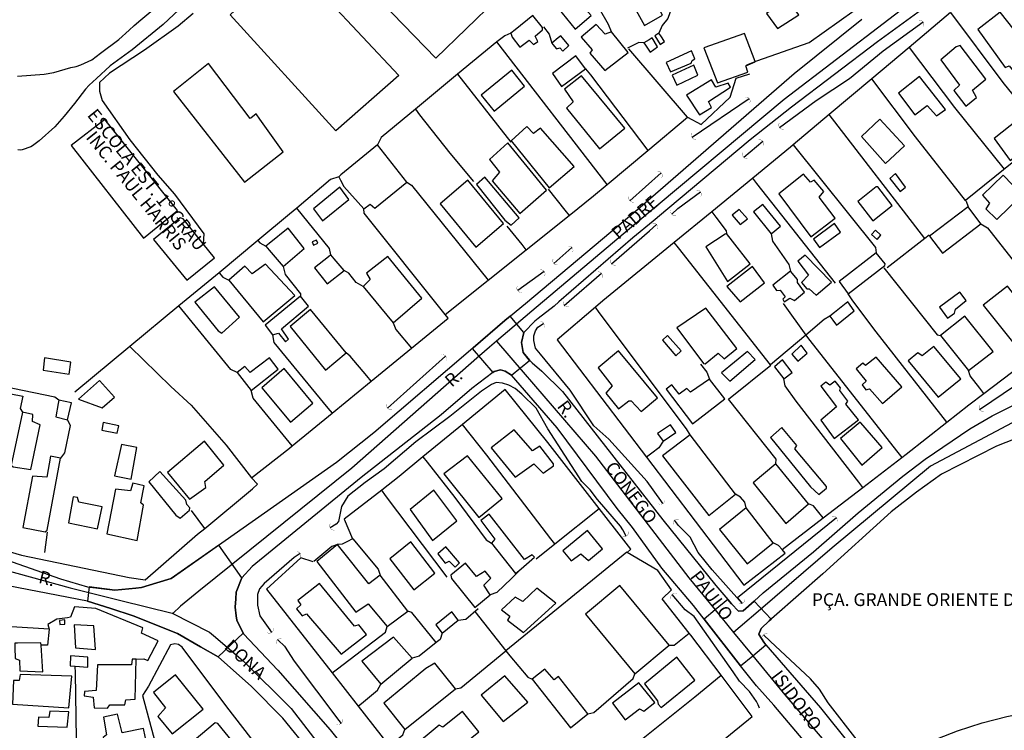
# Model space of a CAD drawing. Units: millimetres. Extents: x 176992 to 355512, y 94 to 1668715441.
# Drawn here: x 355043 to 355235, y 3339077 to 3339215 of the extents above; entities that cross this region are included whole.
import ezdxf
from ezdxf.enums import TextEntityAlignment as Align

# ---------------------------------------------------------------- set-up
doc = ezdxf.new("R2010")
doc.units = ezdxf.units.MM
doc.header["$LTSCALE"] = 10
for name, color, linetype in [('V-AREA_VERDE', 3, 'Continuous'), ('V-BUEIRO', 5, 'Continuous'), ('V-CRUZAMENTO', 1, 'Continuous'), ('V-EDIFICACAO', 2, 'Continuous'), ('V-EDIFICACAO_IDENTIFICADA', 6, 'Continuous'), ('V-EIXO_DE_LOGRADOURO', 3, 'Continuous'), ('V-LOTE', 1, 'Continuous'), ('V-NOME_DOS_LOGRADOUROS', 7, 'Continuous'), ('V-QUADRA', 6, 'Continuous'), ('V-REFERENCIA', 2, 'Continuous'), ('V-TESTADA', 141, 'Continuous'), ('V-VALETA', 6, 'Continuous')]:
    doc.layers.add(name, color=color, linetype=linetype)
doc.styles.get("Standard").update_dxf_attribs({"font": 'ARIAL.TTF'})

# ---------------------------------------------------------------- blocks, each defined once
blk = doc.blocks.new('305')
at = {"color": 0, "linetype": 'ByBlock', "lineweight": -2, "const_width": 0.05}
blk.add_lwpolyline([(0.73, 0.39, 0.60863), (-0.73, 0.38)], format="xyb", dxfattribs=at)
blk = doc.blocks.new('872FIIIP_img_geo')
at = {"layer": 'V-AREA_VERDE'}
blk.add_lwpolyline([(178038.08, 1670504.28), (178032.61, 1670502.14), (178021.88, 1670496.67), (178017.05, 1670493.19), (178012.07, 1670489.34), (177998.75, 1670477.25), (177989.27, 1670468.95), (177988.32, 1670468.06), (177988.32, 1670468.06), (177986.75, 1670466.59), (177986.29, 1670465.45), (177986.29, 1670465.44), (177986.29, 1670465.44), (177986.35, 1670465.35), (177986.35, 1670465.35), (177987.24, 1670463.9), (177987.67, 1670463.4), (177987.67, 1670463.4), (177998.34, 1670451.12), (178009.65, 1670436.99)], dxfattribs=at)
at = {"layer": 'V-CRUZAMENTO'}
for points in [[(177940.02, 1670522.36), (177940.48, 1670524.32), (177937.81, 1670527.51), (177936.77, 1670526.64), (177930.56, 1670521.35), (177930.55, 1670521.34), (177930.38, 1670521.19), (177934.4, 1670516.48), (177934.69, 1670516.7), (177935.93, 1670517.06), (177936.84, 1670516.8), (177938.06, 1670516.01), (177941.6, 1670518.87), (177940.33, 1670520.44)], [(177884.4, 1670473.66), (177885.49, 1670476.47), (177881, 1670482.86), (177871.7, 1670476.33), (177868.9, 1670475.47), (177865.93, 1670474.55), (177864.79, 1670474.44), (177860.68, 1670474.05), (177855.72, 1670474.69), (177855.37, 1670471.94), (177859.96, 1670470.45), (177864.3, 1670469.04), (177872.96, 1670465.59), (177877.41, 1670463.02), (177880.83, 1670461.05), (177885.76, 1670465.68), (177884.49, 1670468.22), (177884.4, 1670469.08), (177884.39, 1670469.07), (177884.19, 1670470.73), (177884.31, 1670472.39)], [(177982.74, 1670459.32), (177985.1, 1670461.27), (177985.1, 1670461.27), (177987.67, 1670463.4), (177987.67, 1670463.4), (177987.24, 1670463.9), (177986.35, 1670465.35), (177986.35, 1670465.35), (177986.29, 1670465.44), (177986.29, 1670465.44), (177986.29, 1670465.45), (177986.75, 1670466.59), (177988.32, 1670468.06), (177988.32, 1670468.06), (177988.67, 1670468.39), (177988.67, 1670468.39), (177985.36, 1670471.93), (177985.36, 1670471.93), (177983.25, 1670470.01), (177982.34, 1670469.96), (177980.94, 1670471.39), (177980.23, 1670472.24), (177980.23, 1670472.24), (177977.77, 1670470.2), (177977.77, 1670470.2), (177975.6, 1670468.41), (177975.6, 1670468.41), (177982.74, 1670459.32)]]:
    blk.add_lwpolyline(points, close=True, dxfattribs=at)
at = {"layer": 'V-EDIFICACAO'}
for points in [[(177950.16, 1670590.12), (177949.31, 1670589.42), (177947.11, 1670587.61), (177950.45, 1670583.5), (177953.6, 1670586.14), (177950.83, 1670589.35), (177950.16, 1670590.12)], [(177961.4, 1670588.88), (177963.98, 1670584.2), (177967.51, 1670586.24), (177964.96, 1670590.92), (177961.4, 1670588.88)], [(177988.58, 1670588.47), (177989.09, 1670587.48), (177987.78, 1670586.56), (177989.95, 1670583.63), (177994.09, 1670586.3), (177991.32, 1670590.06), (177988.58, 1670588.47)], [(178029, 1670583.44), (178034.35, 1670576.02), (178035.08, 1670576.31), (178036.35, 1670574.75), (178040.33, 1670577.99), (178033.33, 1670586.81), (178029, 1670583.44)], [(177937.94, 1670582.71), (177938.2, 1670581.9), (177939.66, 1670579.97), (177941.48, 1670581.34), (177942.37, 1670580.48), (177943.19, 1670581.08), (177942.69, 1670582.1), (177944.09, 1670583.37), (177944.09, 1670583.79), (177942.24, 1670586.14), (177938.77, 1670583.37), (177937.94, 1670582.71)], [(177956.34, 1670582.51), (177954.59, 1670584.39), (177951.63, 1670581.94), (177953.76, 1670579.43), (177953.35, 1670578.79), (177956.24, 1670575.42), (177960.79, 1670578.95), (177957.58, 1670582.96), (177956.34, 1670582.51)], [(177966.81, 1670582.71), (177966.02, 1670582.18), (177967.03, 1670580.51), (177967.89, 1670581.08), (177967.16, 1670582.18), (177966.81, 1670582.71)], [(177985.56, 1670577.17), (177983.49, 1670582.64), (177975.56, 1670579.87), (177978.2, 1670573), (177984.16, 1670575.1), (177983.74, 1670576.34), (177985.59, 1670577.1)], [(177945.93, 1670580.76), (177946.15, 1670580.48), (177946.82, 1670579.65), (177947.46, 1670579.81), (177948.1, 1670579.2), (177949.27, 1670580.29), (177947.65, 1670582.16), (177947.18, 1670581.78), (177945.93, 1670580.76)], [(177963.88, 1670580.8), (177964.17, 1670580.37), (177965.09, 1670578.98), (177966.56, 1670580.03), (177965.5, 1670581.78), (177964.88, 1670581.4), (177963.88, 1670580.8)], [(177968.21, 1670576.98), (177969.07, 1670575.13), (177973.08, 1670576.88), (177973.27, 1670577.39), (177973.81, 1670577.68), (177973.14, 1670579.27), (177968.21, 1670576.98)], [(178024.8, 1670580.03), (178021.77, 1670577.49), (178025.43, 1670572.58), (178024.29, 1670571.53), (178026.68, 1670568.48), (178028.74, 1670570.13), (178027.98, 1670571.57), (178030.56, 1670573.7), (178025.56, 1670580.32), (178024.8, 1670580.03)], [(177946.06, 1670574.84), (177947.84, 1670572.27), (177952.52, 1670575.74), (177950.61, 1670578.31), (177946.06, 1670574.84)], [(177932.15, 1670570.58), (177934.66, 1670567.49), (177940.62, 1670572.39), (177938.13, 1670575.48), (177932.15, 1670570.58)], [(177969.42, 1670574.49), (177970.31, 1670572.58), (177974.42, 1670574.49), (177973.59, 1670576.44), (177969.42, 1670574.49)], [(177951.72, 1670574.37), (177948.38, 1670571.79), (177950.1, 1670569.31), (177948.8, 1670568.07), (177955.19, 1670560.17), (177960.13, 1670564.15), (177951.72, 1670574.37)], [(177972.19, 1670570.58), (177974.7, 1670566.76), (177977.03, 1670568.19), (177976.45, 1670569.4), (177980.78, 1670572.2), (177980.34, 1670572.93), (177977.92, 1670572.2), (177977.09, 1670573.6), (177972.19, 1670570.58)], [(178013.5, 1670570.99), (178016.71, 1670566.79), (178019.13, 1670568.57), (178020.95, 1670566.57), (178022.67, 1670567.84), (178017.61, 1670574.24), (178013.5, 1670570.99)], [(178032.15, 1670562.15), (178035.33, 1670557.85), (178041.54, 1670562.72), (178038.42, 1670567.08), (178032.15, 1670562.15)], [(178009.87, 1670565.93), (178006.34, 1670562.53), (178011.02, 1670557.28), (178014.68, 1670560.71), (178009.87, 1670565.93)], [(177943.7, 1670564.18), (177942.37, 1670563.1), (177941.06, 1670564.47), (177937.97, 1670561.7), (177945.42, 1670552.5), (177950.26, 1670556.7), (177943.7, 1670564.18)], [(177937.37, 1670561.29), (177933.77, 1670558.07), (177935.71, 1670555.59), (177934.28, 1670553.87), (177939.69, 1670547.54), (177944.91, 1670552.06), (177937.37, 1670561.29)], [(177904.37, 1670554.7), (177904.72, 1670554.01), (177905.35, 1670552.79), (177909.27, 1670548.46), (177910.51, 1670549.35), (177911.4, 1670548.59), (177917.64, 1670553.65), (177911.94, 1670560.94), (177904.78, 1670555.04), (177904.37, 1670554.7)], [(177929.57, 1670554.03), (177924.16, 1670549.41), (177931.13, 1670540.98), (177936.51, 1670545.56), (177929.57, 1670554.03)], [(177932.88, 1670554.6), (177931.26, 1670553.17), (177936.73, 1670546.23), (177937.97, 1670545.25), (177939.53, 1670546.68), (177932.88, 1670554.6)], [(177997.05, 1670554.03), (177996.38, 1670553.62), (177995.01, 1670555.18), (177990.17, 1670551.39), (177996.44, 1670542.99), (178001.18, 1670546.61), (177998.06, 1670550.72), (177998.95, 1670551.8), (177997.05, 1670554.03)], [(178012.93, 1670555.3), (178011.84, 1670554.35), (178013.88, 1670551.83), (178014.9, 1670552.69), (178012.93, 1670555.3)], [(178029.89, 1670551.07), (178031.29, 1670549.54), (178030.56, 1670548.43), (178032.69, 1670546.33), (178037.62, 1670551.16), (178033.96, 1670555.02), (178029.89, 1670551.07)], [(177899.43, 1670548.43), (177901.21, 1670546.1), (177906.34, 1670550.24), (177904.59, 1670552.63), (177899.43, 1670548.43)], [(178009.14, 1670552.76), (178005.61, 1670549.89), (178008.53, 1670546.07), (178012.32, 1670549.1), (178009.52, 1670552.76), (178009.14, 1670552.76)], [(177981.1, 1670547.19), (177982.63, 1670545.37), (177984.09, 1670546.49), (177982.47, 1670548.3), (177981.1, 1670547.19)], [(177987.08, 1670549.26), (177985.27, 1670547.86), (177988.71, 1670543.53), (177990.52, 1670545.05), (177987.08, 1670549.26)], [(178019.58, 1670543.08), (178022.09, 1670539.8), (178029.57, 1670545.5), (178027.09, 1670548.84), (178019.58, 1670543.08)], [(177877.96, 1670541.59), (177874.03, 1670546.49), (177873.46, 1670546.71), (177868.24, 1670542.48), (177874.73, 1670534.52), (177880.15, 1670538.85)], [(177890.17, 1670541.14), (177890.8, 1670540.4), (177893.54, 1670537.16), (177897.65, 1670540.73), (177894.5, 1670544.67), (177890.8, 1670541.65), (177890.17, 1670541.14)], [(177996.95, 1670542.51), (177998.13, 1670540.88), (178002.2, 1670543.91), (178001.02, 1670545.6), (177996.95, 1670542.51)], [(178009.04, 1670544.29), (178008.28, 1670543.46), (178009.36, 1670542.48), (178010.09, 1670543.27), (178009.04, 1670544.29)], [(177900.01, 1670542.35), (177899.21, 1670542.03), (177899.43, 1670541.33), (177900.32, 1670541.71), (177900.01, 1670542.35)], [(177979.99, 1670543.65), (177979.71, 1670543.47), (177975.98, 1670541.04), (177980.15, 1670534.26), (177984.6, 1670537.73), (177981.17, 1670542.13), (177979.99, 1670543.65)], [(177902.84, 1670539.48), (177902.35, 1670539.08), (177899.66, 1670536.91), (177902.11, 1670533.79), (177905.42, 1670536.4), (177903.49, 1670538.71), (177902.84, 1670539.48)], [(177909.81, 1670535.89), (177910.48, 1670534.65), (177909.11, 1670533.28), (177915, 1670526.21), (177920.6, 1670530.99), (177913.95, 1670539.17), (177909.81, 1670535.89)], [(177995.33, 1670539.39), (177993.89, 1670538.21), (177995.96, 1670535.47), (177994.59, 1670534.07), (177995.64, 1670532.8), (177996.09, 1670532.83), (177997.46, 1670531.59), (178000.45, 1670534.11), (177995.33, 1670539.39)], [(178001.95, 1670534.23), (178003.73, 1670531.85), (178010.89, 1670537.38), (178010.92, 1670537.7), (178009.2, 1670539.83), (178001.95, 1670534.23)], [(177887.47, 1670535.73), (177886.07, 1670537.26), (177882.91, 1670534.49), (177889.63, 1670526.37), (177895.84, 1670531.53), (177890.08, 1670537.64), (177887.47, 1670535.73)], [(177980.08, 1670533.28), (177982.63, 1670530.32), (177987.37, 1670534.01), (177985.05, 1670537.16), (177980.08, 1670533.28)], [(177988.99, 1670533.56), (177989.76, 1670532.48), (177990.46, 1670532.55), (177991.44, 1670531.27), (177990.97, 1670530.83), (177991.25, 1670530.29), (177992.33, 1670530.99), (177993.23, 1670530.57), (177995.2, 1670532.16), (177993.83, 1670534.04), (177993.83, 1670534.68), (177992.49, 1670536.27), (177988.99, 1670533.56)], [(177876.33, 1670530.22), (177880.88, 1670524.65), (177881.58, 1670524.21), (177885.01, 1670527.33), (177880.15, 1670533.25), (177876.33, 1670530.22)], [(178030.05, 1670529.65), (178036.77, 1670521.22), (178041.38, 1670524.97), (178034.79, 1670533.37), (178030.05, 1670529.65)], [(177890.01, 1670525.74), (177891.44, 1670523.86), (177892.62, 1670524.18), (177893.99, 1670522.49), (177894.59, 1670523.03), (177893.19, 1670525.04), (177898.45, 1670529.43), (177896.92, 1670531.4), (177890.01, 1670525.74)], [(178021.55, 1670529.24), (178023.11, 1670527.14), (178024.45, 1670528.06), (178024.67, 1670528.89), (178026.71, 1670530.54), (178025.47, 1670532.16), (178021.55, 1670529.24)], [(177898.89, 1670528.82), (177894.88, 1670525.48), (177901.76, 1670516.98), (177905.83, 1670520.36), (177898.89, 1670528.82)], [(177970.28, 1670525.23), (177975.53, 1670518.26), (177975.82, 1670518.22), (177978.36, 1670520.29), (177979.51, 1670519.15), (177982.02, 1670521.18), (177975.94, 1670529.05), (177970.28, 1670525.23)], [(178000.16, 1670527.49), (178000.71, 1670526.73), (178001.41, 1670525.77), (178004.87, 1670528.54), (178003.63, 1670530.32), (178001.05, 1670528.22), (178000.16, 1670527.49)], [(178026.45, 1670527.52), (178021.71, 1670523.76), (178027.15, 1670516.89), (178031.96, 1670520.61), (178026.45, 1670527.52)], [(177968.5, 1670523.73), (177967.51, 1670522.81), (177970.12, 1670519.75), (177971.14, 1670520.71), (177968.5, 1670523.73)], [(177992.75, 1670520.1), (177993.89, 1670518.73), (177995.74, 1670520.26), (177994.56, 1670521.85), (177992.75, 1670520.1)], [(178020.44, 1670521.6), (178018.11, 1670519.75), (178017.32, 1670520.36), (178015.44, 1670518.8), (178021.27, 1670511.73), (178025.66, 1670515.26), (178020.44, 1670521.6)], [(177847.01, 1670519.4), (177846.73, 1670516.98), (177851.82, 1670516.16), (177852.11, 1670518.51), (177847.01, 1670519.4)], [(177887.08, 1670516.54), (177886.07, 1670517.68), (177884.54, 1670516.54), (177887.27, 1670512.97), (177892.53, 1670517.17), (177890.84, 1670519.4), (177887.08, 1670516.54)], [(177958.95, 1670520.71), (177954.94, 1670517.4), (177957.68, 1670513.9), (177956.43, 1670512.46), (177958.95, 1670509.41), (177960.95, 1670510.97), (177961.37, 1670511), (177963.34, 1670508.9), (177966.52, 1670511.54), (177958.95, 1670520.71)], [(177979.03, 1670516.44), (177980.62, 1670514.82), (177985.59, 1670519.05), (177984.06, 1670520.64), (177979.03, 1670516.44)], [(178009.2, 1670519.5), (178007.1, 1670517.91), (178006.59, 1670518.35), (178005.29, 1670517.21), (178007.2, 1670514.85), (178006.47, 1670514.12), (178007.13, 1670513.1), (178007.87, 1670513.32), (178010.41, 1670510.49), (178014.17, 1670513.7), (178009.2, 1670519.5)], [(177893.74, 1670517.27), (177889.38, 1670513.55), (177894.98, 1670506.8), (177899.34, 1670510.52), (177893.74, 1670517.27)], [(177990.9, 1670518.99), (177989.34, 1670517.65), (177991.16, 1670515.26), (177992.78, 1670516.54), (177990.9, 1670518.99)], [(177972.98, 1670512.65), (177972.22, 1670513.42), (177970.76, 1670512.27), (177969.32, 1670514.09), (177968.24, 1670513.26), (177973.37, 1670506.51), (177979.64, 1670511.35), (177976.64, 1670515.23), (177972.98, 1670512.65)], [(177857.74, 1670514.95), (177853.6, 1670511.32), (177858.25, 1670509.6), (177860.64, 1670511.7), (177857.74, 1670514.95)], [(178002.07, 1670512.97), (178002.2, 1670513.51), (178001.15, 1670514.79), (178000.16, 1670514.02), (177999.37, 1670514.63), (177998.41, 1670513.83), (178001.44, 1670509.79), (177998.41, 1670507.24), (178000.96, 1670503.62), (178005.73, 1670507.31), (178003.28, 1670510.33), (178003.63, 1670510.94), (178002.07, 1670512.97)], [(177849.78, 1670511.1), (177849.66, 1670510.48), (177849.18, 1670507.88), (177851.5, 1670507.31), (177852.23, 1670510.62), (177851.01, 1670510.86), (177849.78, 1670511.1)], [(177840.52, 1670498.46), (177840.9, 1670498.11), (177844.31, 1670497.57), (177846.15, 1670506.32), (177844.63, 1670506.93), (177844.75, 1670508.33), (177842.72, 1670508.77), (177840.52, 1670498.46)], [(177858.44, 1670506.77), (177858.18, 1670505.24), (177861.14, 1670504.67), (177861.46, 1670506.13), (177858.44, 1670506.77)], [(177966.52, 1670504.6), (177967.64, 1670503.11), (177970.12, 1670504.79), (177969.04, 1670506.29), (177966.52, 1670504.6)], [(177990.78, 1670505.78), (177988.58, 1670503.81), (177996.38, 1670494.23), (177998, 1670492.73), (177999.5, 1670493.97), (177999.5, 1670494.29), (177993.32, 1670501.61), (177993.67, 1670502.28), (177990.78, 1670505.78)], [(178006.19, 1670506.68), (178006.05, 1670506.83), (178002.2, 1670503.65), (178006.37, 1670498.46), (178010.35, 1670501.9)], [(177938.61, 1670505.3), (177934.12, 1670501.8), (177938.8, 1670496.07), (177942.4, 1670498.71), (177944.24, 1670496.9), (177946.22, 1670498.33), (177946.25, 1670498.68), (177943.58, 1670502.12), (177942.18, 1670501.23), (177938.61, 1670505.3)], [(177967.48, 1670500.24), (177976.52, 1670488.59), (177981.74, 1670492.79), (177972.92, 1670504.38), (177967.48, 1670500.24)], [(177862.04, 1670502.5), (177860.67, 1670496.36), (177863.88, 1670495.72), (177865, 1670501.9), (177862.04, 1670502.5)], [(177871.01, 1670497), (177875.24, 1670491.78), (177878.43, 1670494.1), (177878.27, 1670495.25), (177881.99, 1670498.43), (177878.17, 1670503.14), (177871.01, 1670497)], [(177844.66, 1670496.26), (177842.75, 1670486.27), (177847.14, 1670485.41), (177847.49, 1670485.73), (177850.13, 1670499.83), (177848.19, 1670500.21), (177847.43, 1670496.07), (177844.66, 1670496.26)], [(177929.51, 1670500.27), (177924.89, 1670496.74), (177931.7, 1670488.24), (177936.26, 1670491.94), (177929.51, 1670500.27)], [(177985.21, 1670494.96), (177991.54, 1670487.07), (177995.99, 1670490.89), (177989.6, 1670498.71), (177985.21, 1670494.96)], [(177869.48, 1670497.22), (177867.32, 1670495.21), (177872.6, 1670488.66), (177873.43, 1670488.08), (177875.28, 1670489.68), (177875.34, 1670490.09), (177874.73, 1670490.76), (177874.58, 1670491.59), (177869.48, 1670497.22)], [(177860.86, 1670493.78), (177859.14, 1670485.03), (177865.06, 1670483.72), (177866.27, 1670490.63), (177865.79, 1670491.08), (177866.43, 1670494.42), (177864.2, 1670494.9), (177863.75, 1670493.46), (177860.86, 1670493.78)], [(177853.67, 1670491.24), (177853.44, 1670492.13), (177852.58, 1670492.29), (177851.66, 1670487.16), (177857.36, 1670486.02), (177858.22, 1670490.28), (177853.67, 1670491.24)], [(177922.92, 1670493.56), (177918.27, 1670489.8), (177922.63, 1670483.76), (177927.38, 1670487.58), (177922.92, 1670493.56)], [(177939.95, 1670478.22), (177942.56, 1670480.48), (177942.08, 1670480.92), (177940.58, 1670480.06), (177933.68, 1670488.85), (177932.05, 1670487.64), (177934.82, 1670484.01), (177934.19, 1670483.25), (177938.87, 1670477.29)], [(177978.65, 1670485.89), (177984, 1670479.17), (177989.09, 1670483.31), (177983.84, 1670490.12), (177978.65, 1670485.89)], [(177948.06, 1670481.75), (177949.69, 1670479.75), (177951.56, 1670481.11), (177953.06, 1670479.81), (177955.83, 1670482.1), (177952.9, 1670485.7), (177948.06, 1670481.75)], [(177904.11, 1670482.96), (177903.42, 1670482.39), (177900.07, 1670479.62), (177907.71, 1670469.78), (177910.13, 1670471.38), (177913.82, 1670466.95), (177917.83, 1670469.94), (177912.48, 1670476.98), (177910.22, 1670475.32), (177904.57, 1670482.39), (177904.11, 1670482.96)], [(177918.4, 1670483.47), (177914.33, 1670480.16), (177919.01, 1670474.14), (177923.11, 1670477.39), (177918.4, 1670483.47)], [(177925.24, 1670482.48), (177923.68, 1670481.15), (177925.12, 1670479.33), (177925.91, 1670479.71), (177927.09, 1670478.54), (177927.89, 1670479.36), (177925.24, 1670482.48)], [(177931.26, 1670476.69), (177929.09, 1670479.33), (177926.2, 1670477.01), (177926.39, 1670476.34), (177930.91, 1670470.68), (177933.93, 1670473.13), (177932.66, 1670475), (177934, 1670476.37), (177932.91, 1670477.74), (177931.26, 1670476.69)], [(177900.61, 1670475.35), (177896.38, 1670472.01), (177896.95, 1670471.22), (177896.12, 1670470.42), (177897.24, 1670469.02), (177898.06, 1670469.43), (177904.87, 1670461.54), (177909.81, 1670465.42), (177908.28, 1670467.3), (177907.42, 1670467.01), (177900.61, 1670475.35)], [(177959.17, 1670474.97), (177952.46, 1670469.4), (177962.1, 1670457.72), (177968.78, 1670463.32), (177959.17, 1670474.97)], [(177940.27, 1670471.85), (177938.8, 1670472.71), (177936.13, 1670470.23), (177937.72, 1670468.99), (177937.27, 1670468.22), (177940.39, 1670465.81), (177946.7, 1670471.5), (177943, 1670474.43), (177940.27, 1670471.85)], [(177923.3, 1670467.3), (177924.54, 1670465.65), (177927.69, 1670468.19), (177926.42, 1670469.82), (177923.3, 1670467.3)], [(177849.91, 1670468.16), (177849.97, 1670467.37), (177850.96, 1670467.4), (177850.93, 1670468.29), (177849.91, 1670468.16)], [(177852.77, 1670467.27), (177853.06, 1670462.78), (177856.94, 1670462.46), (177856.59, 1670467.11), (177852.77, 1670467.27)], [(177846.34, 1670463.35), (177846.31, 1670463.77), (177841.74, 1670463.71), (177841.22, 1670463.7), (177841.24, 1670462.84), (177841.28, 1670460.75), (177842.14, 1670460.43), (177842.21, 1670458.29), (177846.66, 1670458.14)], [(177915.06, 1670464.88), (177908.88, 1670460.2), (177912.55, 1670455.75), (177918.72, 1670460.81), (177915.06, 1670464.88)], [(177852.99, 1670459.22), (177855.42, 1670459.06), (177855.45, 1670460.97), (177852.04, 1670461.22), (177851.98, 1670459.28)], [(177857.36, 1670459.47), (177857.07, 1670454.48), (177854.81, 1670454.32), (177854.75, 1670453.42), (177856.47, 1670453.17), (177856.66, 1670451.1), (177859.3, 1670451.04), (177859.74, 1670451.71), (177862.67, 1670451.71), (177862.86, 1670452.66), (177864.68, 1670452.79), (177864.87, 1670460.59), (177864.07, 1670460.59), (177863.98, 1670459.5), (177857.36, 1670459.47)], [(177921.36, 1670458.77), (177913.15, 1670452.02), (177917.29, 1670446.9), (177927.12, 1670454.83), (177923.08, 1670459.82), (177921.36, 1670458.77)], [(177963.98, 1670455.81), (177966.56, 1670452.5), (177966.68, 1670451.8), (177967.22, 1670451.2), (177973.81, 1670456.48), (177970.28, 1670461), (177963.98, 1670455.81)], [(177842.27, 1670457.63), (177842.05, 1670456.42), (177840.97, 1670456.42), (177840.78, 1670451.8), (177851.76, 1670451.1), (177852.3, 1670457.31), (177842.27, 1670457.63)], [(177947.24, 1670457.21), (177946.41, 1670456.54), (177944.56, 1670458.64), (177942.08, 1670456.67), (177949.56, 1670447.19), (177952.93, 1670449.96), (177947.24, 1670457.21)], [(177872.51, 1670457.56), (177868.27, 1670454.09), (177870.57, 1670451.13), (177869.07, 1670449.41), (177871.9, 1670446.04), (177877.95, 1670450.82), (177872.51, 1670457.56)], [(177936.73, 1670457.37), (177932.12, 1670453.58), (177936.45, 1670448.46), (177941.22, 1670452.22), (177936.73, 1670457.37)], [(177957.74, 1670452.02), (177960.22, 1670448.78), (177963.05, 1670450.94), (177963.85, 1670450.43), (177965.98, 1670452.15), (177962.9, 1670455.97), (177957.74, 1670452.02)], [(177848.06, 1670450.43), (177847.87, 1670449.19), (177845.84, 1670449.26), (177845.71, 1670447.54), (177851.41, 1670447.35), (177851.72, 1670450.34), (177848.06, 1670450.43)], [(177923.94, 1670447.73), (177918.53, 1670443.21), (177920.18, 1670441.04), (177921.36, 1670441.2), (177923.59, 1670438.59), (177929.32, 1670443.24), (177928.97, 1670444.2), (177931.67, 1670446.42), (177928.49, 1670450.37), (177924.64, 1670447.31), (177923.94, 1670447.73)], [(177862.13, 1670446.26), (177861.21, 1670449.89), (177858.53, 1670449.29), (177859.11, 1670445.85), (177858.41, 1670445.31), (177859.24, 1670441.52), (177860.92, 1670441.84), (177861.59, 1670442.83), (177866.94, 1670443.94), (177866.27, 1670447.06), (177862.13, 1670446.26)], [(177880.81, 1670448.08), (177880.27, 1670448.17), (177874.58, 1670443.34), (177875.5, 1670441.94), (177874.16, 1670440.76), (177876.77, 1670437.54), (177884.22, 1670443.85), (177880.81, 1670448.08)]]:
    blk.add_lwpolyline(points, close=True, dxfattribs=at)
at = {"layer": 'V-EDIFICACAO_IDENTIFICADA'}
for points in [[(177885.99, 1670553.66), (177893.51, 1670559.58), (177888.99, 1670565.92), (177888.26, 1670566.96), (177888.26, 1670566.96), (177887.21, 1670566.15), (177887.1, 1670566.07), (177879, 1670576.81), (177872.18, 1670571.3), (177885.99, 1670553.66)], [(177866.31, 1670542.73), (177872.95, 1670548.12), (177872.95, 1670548.12), (177858.73, 1670565.83), (177852.2, 1670560.76), (177866.31, 1670542.73)]]:
    blk.add_lwpolyline(points, close=True, dxfattribs=at)
at = {"layer": 'V-EIXO_DE_LOGRADOURO'}
for points in [[(178049.72, 1670612.57), (178021.83, 1670593.25), (177991.22, 1670569.73), (177962.31, 1670545.6), (177942.04, 1670528.47), (177935.12, 1670522.62)], [(177935.12, 1670522.62), (177933.76, 1670521.47), (177931.81, 1670519.75), (177906.91, 1670497.83), (177877.12, 1670473.83), (177873.5, 1670470.91), (177872.04, 1670469.51), (177871.9, 1670469.54)], [(177935.12, 1670522.62), (177940.35, 1670516.55), (177954.44, 1670500.19), (177972.66, 1670476.43), (177977.77, 1670470.2), (177981.37, 1670465.82)], [(178099.37, 1670452.07), (178094.8, 1670457.04), (178078.71, 1670474.56), (178058.42, 1670497.11), (178047.97, 1670508.11), (178045.9, 1670508.54), (178037.77, 1670507.81), (178019.79, 1670498.27), (178000.6, 1670482.29), (177986.61, 1670470.31), (177982.65, 1670466.92), (177981.37, 1670465.82)], [(177801.62, 1670485.23), (177805.18, 1670484.84), (177808.07, 1670484.41), (177817.82, 1670482.96), (177825.93, 1670481.67), (177852, 1670474.5), (177861.89, 1670472.04), (177871.9, 1670469.54)], [(177871.9, 1670469.54), (177879.18, 1670465.84), (177879.92, 1670465.21), (177885.74, 1670460.25), (177895.09, 1670450.95), (177907.97, 1670434.24), (177921.58, 1670417.16), (177929.23, 1670407.3), (177931.39, 1670404.52)], [(177981.37, 1670465.82), (177985.1, 1670461.27), (177991.37, 1670453.64), (178010.08, 1670431.7), (178024.9, 1670417.42), (178032.8, 1670412.5), (178036.2, 1670411.16), (178040.82, 1670410.37), (178046.4, 1670411.22), (178053.57, 1670414.68), (178071.79, 1670426.6), (178089.77, 1670442.71), (178094.65, 1670447.56), (178098.88, 1670451.77), (178099.37, 1670452.07)]]:
    blk.add_lwpolyline(points, dxfattribs=at)
at = {"layer": 'V-LOTE'}
for points in [[(177930.81, 1670594.06), (177935.16, 1670589.36), (177923.3, 1670577.81), (177902.21, 1670599.64), (177913.83, 1670612.43), (177930.81, 1670594.06)], [(177883.2, 1670586.28), (177894.84, 1670597.11), (177916.1, 1670574.44), (177903.83, 1670563.65), (177883.2, 1670586.28)], [(177969.94, 1670593.69), (177969.97, 1670593.48), (177969.67, 1670588.67), (177968.55, 1670585.59), (177967.43, 1670584.18), (177966.81, 1670582.71)], [(177957.58, 1670582.96), (177956.95, 1670584.41), (177955.19, 1670587.42), (177953.7, 1670589.29), (177951.58, 1670591.55), (177951.31, 1670591.29), (177950.16, 1670590.12)], [(177985.88, 1670577.3), (177996.08, 1670580.91), (178004.89, 1670587.14), (178001.56, 1670590.01), (177995.01, 1670587.28), (177993.49, 1670588.95)], [(178023.65, 1670586.73), (178015.58, 1670579.93)], [(178023.65, 1670586.73), (178033.85, 1670573.06), (178038.34, 1670567.55)], [(177937.94, 1670582.71), (177936.77, 1670582.18), (177935.19, 1670581.03)], [(177944.33, 1670583.92), (177945.42, 1670582.48), (177945.93, 1670580.76)], [(177935.19, 1670581.03), (177927.55, 1670574.69)], [(177956.74, 1670553.21), (177935.19, 1670581.03)], [(177963.88, 1670580.8), (177962.88, 1670580.86), (177960.69, 1670579.75)], [(177972.39, 1670566.31), (177960.96, 1670579.63)], [(178015.58, 1670579.93), (178008.3, 1670573.8)], [(178015.58, 1670579.93), (178024.47, 1670568.2), (178034.14, 1670556.19)], [(177952.52, 1670575.74), (177953.49, 1670574.57), (177964.64, 1670559.82)], [(177927.55, 1670574.69), (177919.31, 1670567.86)], [(177927.55, 1670574.69), (177937.93, 1670561.44)], [(177972.39, 1670566.31), (177975.06, 1670564.9), (177980.71, 1670570.19), (177981.87, 1670573.93)], [(178008.3, 1670573.8), (178000.01, 1670566.82)], [(178026.62, 1670550.09), (178016.82, 1670562.49), (178008.3, 1670573.8)], [(177919.31, 1670567.86), (177912.64, 1670562.32), (177911.94, 1670560.94)], [(177919.31, 1670567.86), (177920.14, 1670566.8), (177926.04, 1670559.28), (177930.66, 1670553.8)], [(177964.64, 1670559.82), (177972.39, 1670566.31)], [(178000.01, 1670566.82), (177993.01, 1670560.93)], [(178018.66, 1670542.63), (178000.01, 1670566.82)], [(177956.74, 1670553.21), (177964.64, 1670559.82)], [(177993.01, 1670560.93), (177992.48, 1670560.48), (177985.09, 1670554.42)], [(177993.01, 1670560.93), (178009.03, 1670540.9), (178009.2, 1670539.83)], [(178036.01, 1670557.7), (178026.62, 1670550.09)], [(177904.37, 1670554.7), (177902.78, 1670554.16), (177896.18, 1670548.55)], [(177917.64, 1670553.65), (177918.58, 1670553.06), (177933.48, 1670534.5)], [(177985.09, 1670554.42), (177977.11, 1670547.87)], [(178001.22, 1670533.96), (177985.89, 1670553.41), (177985.09, 1670554.42)], [(177945.22, 1670552.27), (177948.48, 1670548.16), (177949.28, 1670547.14)], [(177949.28, 1670547.14), (177954.03, 1670550.94), (177956.74, 1670553.21)], [(178026.62, 1670550.09), (178026.73, 1670549.95), (178027.09, 1670548.84)], [(177896.18, 1670548.55), (177894.79, 1670547.37), (177888.6, 1670542.24)], [(177902.84, 1670539.48), (177902.54, 1670540.71), (177896.18, 1670548.55)], [(177925.11, 1670527.8), (177924.84, 1670528.13), (177909.32, 1670547.56), (177909.27, 1670548.46)], [(177977.11, 1670547.87), (177969.8, 1670541.87)], [(177977.11, 1670547.87), (177977.89, 1670546.84), (177979.95, 1670544.13), (177979.99, 1670543.65)], [(177940.93, 1670540.46), (177949.28, 1670547.14)], [(177940.93, 1670540.46), (177940.11, 1670541.47), (177937.19, 1670545.04)], [(178029.57, 1670545.5), (178030.85, 1670544.72), (178036.36, 1670537.78), (178044.39, 1670527.26)], [(177888.6, 1670542.24), (177881.03, 1670535.98)], [(177888.6, 1670542.24), (177888.96, 1670541.81), (177890.17, 1670541.14)], [(177988.71, 1670543.53), (177988.95, 1670542.16), (177992.13, 1670537.57), (177992.49, 1670536.27)], [(178018.66, 1670542.63), (178011.31, 1670536.94)], [(178019.51, 1670543.29), (178018.66, 1670542.63)], [(177933.48, 1670534.5), (177940.93, 1670540.46)], [(177969.8, 1670541.87), (177955.88, 1670530.46), (177954.43, 1670529.23)], [(177988.59, 1670518.02), (177970.61, 1670540.85), (177969.8, 1670541.87)], [(177893.54, 1670537.16), (177893.94, 1670535.62), (177896.92, 1670531.86), (177896.92, 1670531.4)], [(177909.11, 1670533.28), (177907.8, 1670534.09), (177906.35, 1670535.87), (177905.42, 1670536.4)], [(178010.68, 1670536.95), (178021.07, 1670523.85), (178021.71, 1670523.76)], [(177881.03, 1670535.98), (177873.21, 1670529.51)], [(177881.03, 1670535.98), (177881.79, 1670535.12), (177882.91, 1670534.49)], [(177925.11, 1670527.8), (177933.48, 1670534.5)], [(178022.96, 1670506.83), (178009.17, 1670524.42), (178004.64, 1670530.5), (178003.73, 1670531.85)], [(177873.21, 1670529.51), (177863.62, 1670521.56)], [(177884.54, 1670516.54), (177883.33, 1670517.1), (177873.21, 1670529.51)], [(177954.43, 1670529.23), (177946.96, 1670522.91), (177964.4, 1670499.98)], [(177972.92, 1670504.38), (177972.21, 1670505.55), (177955.18, 1670528.23), (177954.43, 1670529.23)], [(177991.04, 1670529.97), (177995.43, 1670523.81)], [(177918.57, 1670521.23), (177925.72, 1670527.08), (177925.11, 1670527.8)], [(178000.16, 1670527.49), (177999.05, 1670526.88), (177995.43, 1670523.81)], [(178030.16, 1670512.43), (178046.33, 1670524.72), (178044.39, 1670527.26)], [(177915, 1670526.21), (177915.48, 1670524.89), (177918.57, 1670521.23)], [(177891.44, 1670523.86), (177891.73, 1670522.34), (177902.23, 1670509.57), (177903.07, 1670508.55)], [(177995.43, 1670523.81), (177988.59, 1670518.02)], [(177995.43, 1670523.81), (177995.96, 1670523.07), (178013.37, 1670500.92), (178014.16, 1670499.92)], [(177863.62, 1670521.56), (177852.89, 1670512.68)], [(177863.62, 1670521.56), (177871.62, 1670513.76), (177875.6, 1670510.13), (177882.4, 1670502.31), (177887.36, 1670495.96)], [(177910.72, 1670514.81), (177918.57, 1670521.23)], [(177910.72, 1670514.81), (177909.84, 1670515.85), (177906.6, 1670519.7), (177905.83, 1670520.36)], [(177974.91, 1670518.15), (177976.18, 1670516.57), (177976.64, 1670515.23)], [(177989.6, 1670498.71), (177989.67, 1670499.64), (177980.4, 1670511.31), (177988.63, 1670517.96), (177988.59, 1670518.02)], [(178006.6, 1670494.11), (178005.79, 1670495.15), (177993.57, 1670510.89), (177991.43, 1670513.93), (177991.16, 1670515.26)], [(178030.16, 1670512.43), (178029.38, 1670513.44), (178027.48, 1670515.85), (178027.15, 1670516.89)], [(177849.78, 1670511.1), (177849.01, 1670511.69), (177832.58, 1670515.09)], [(177833.01, 1670513.78), (177842.78, 1670511.9), (177842.26, 1670509.47), (177842.72, 1670508.77)], [(177903.07, 1670508.55), (177910.72, 1670514.81)], [(177895.29, 1670502.18), (177887.69, 1670511.5), (177887.27, 1670512.97)], [(177955.15, 1670489.99), (177945.12, 1670502.84), (177936.83, 1670513.17), (177928.52, 1670506.36)], [(178022.96, 1670506.83), (178027.22, 1670510.19), (178030.16, 1670512.43)], [(177895.29, 1670502.18), (177903.07, 1670508.55)], [(177851.5, 1670507.31), (177852.03, 1670506.16), (177850.89, 1670500.84), (177850.13, 1670499.83)], [(177928.52, 1670506.36), (177920.8, 1670500.04)], [(177946.53, 1670483.07), (177945.75, 1670484.08), (177933.25, 1670500.42), (177928.52, 1670506.36)], [(178014.16, 1670499.92), (178015.04, 1670500.59), (178022.96, 1670506.83)], [(177887.36, 1670495.96), (177894.8, 1670501.78), (177895.29, 1670502.18)], [(177967.64, 1670503.11), (177966.8, 1670501.84), (177965.45, 1670500.79), (177964.4, 1670499.98)], [(177920.8, 1670500.04), (177916.16, 1670496.24), (177912.75, 1670493.58)], [(177920.8, 1670500.04), (177921.59, 1670499.02), (177926.98, 1670492.11), (177933.12, 1670483.89), (177934.19, 1670483.25)], [(177964.4, 1670499.98), (177983.39, 1670475.01), (177991.43, 1670481.28), (177990.83, 1670481.99)], [(178006.6, 1670494.11), (178014.16, 1670499.92)], [(177878.25, 1670486.1), (177887.54, 1670493.79), (177888.51, 1670494.75), (177887.36, 1670495.96)], [(177998.86, 1670488.16), (178006.6, 1670494.11)], [(177912.75, 1670493.58), (177905.46, 1670487.88), (177907.08, 1670484.08)], [(177925.52, 1670476.57), (177913.52, 1670492.55), (177912.75, 1670493.58)], [(177983.84, 1670490.12), (177983.54, 1670491.24), (177982.73, 1670492.19), (177981.74, 1670492.79)], [(177998.86, 1670488.16), (177998.01, 1670489.19), (177996.92, 1670490.5), (177995.99, 1670490.89)], [(177878.25, 1670486.1), (177875.64, 1670489.61)], [(177946.53, 1670483.07), (177955.15, 1670489.99)], [(177960.62, 1670481.43), (177961.34, 1670482.06), (177959.97, 1670483.81), (177955.15, 1670489.99)], [(177990.83, 1670481.99), (177998.86, 1670488.16)], [(177836.75, 1670482.58), (177842.5, 1670480.89), (177863.53, 1670476.55), (177866.6, 1670476.05), (177876.86, 1670484.95), (177878.25, 1670486.1)], [(177847.09, 1670481.38), (177847.58, 1670485.36)], [(177907.08, 1670484.08), (177906.08, 1670483.57), (177905.04, 1670483.04), (177904.11, 1670482.96)], [(177907.08, 1670484.08), (177907.1, 1670484.04), (177912.03, 1670478.17), (177912.48, 1670476.98)], [(177942.89, 1670480.15), (177946.53, 1670483.07)], [(177990.83, 1670481.99), (177990.15, 1670482.8), (177989.09, 1670483.31)], [(177960.62, 1670481.43), (177960.57, 1670481.46), (177936.97, 1670462.21)], [(177967.45, 1670472.36), (177969.23, 1670474.15), (177966.59, 1670477.87), (177960.62, 1670481.43)], [(177899.41, 1670479.55), (177897.01, 1670480.39), (177890.3, 1670474.27), (177903.08, 1670457.9)], [(177939.95, 1670478.22), (177938.03, 1670476.34), (177935.23, 1670473.61), (177933.93, 1670473.13)], [(177972.73, 1670465.67), (177967.44, 1670472.37)], [(177864.87, 1670460.59), (177866.34, 1670460.64), (177867.16, 1670460.32), (177869.16, 1670464.16), (177865.94, 1670465.65), (177866.18, 1670466.68), (177857.01, 1670470.45), (177852.82, 1670470.78), (177852.06, 1670468.79), (177851.49, 1670468.68)], [(177923.4, 1670463.87), (177918.65, 1670469.72), (177917.83, 1670469.94)], [(177927.69, 1670468.19), (177929.13, 1670468.43), (177931.59, 1670470.45)], [(177930.91, 1670469.89), (177936.97, 1670462.21)], [(177849.41, 1670468.39), (177847.66, 1670467.35), (177847.9, 1670466.47)], [(177847.9, 1670466.47), (177840.56, 1670466.92)], [(177847.9, 1670466.47), (177847.57, 1670463.33), (177847.54, 1670463.33), (177846.34, 1670463.35)], [(177903.08, 1670457.9), (177904.1, 1670458.68), (177913.49, 1670465.87), (177913.82, 1670466.95)], [(177924.54, 1670465.65), (177924.12, 1670464.46), (177923.4, 1670463.87)], [(177968.78, 1670463.32), (177969.76, 1670463.33), (177972.73, 1670465.67)], [(177978.92, 1670457.49), (177973.06, 1670465.25), (177972.73, 1670465.67)], [(177897.34, 1670432.7), (177893.04, 1670437.75), (177882.53, 1670451.27), (177873.84, 1670462.91), (177873.11, 1670463.43), (177872.44, 1670463.61), (177871.59, 1670463.37), (177867.25, 1670455.34), (177866.1, 1670453.5), (177868.63, 1670444.06), (177869.64, 1670443.34)], [(177923.4, 1670463.87), (177920.07, 1670461.15), (177918.72, 1670460.81)], [(177927.12, 1670454.83), (177928.15, 1670455.02), (177936.97, 1670462.21)], [(177936.97, 1670462.21), (177937.72, 1670461.26), (177941.22, 1670457.08), (177942.08, 1670456.67)], [(177853.31, 1670440.73), (177853.02, 1670457.9), (177852.99, 1670459.22)], [(177903.08, 1670457.9), (177908.16, 1670451.4)], [(177952.93, 1670449.96), (177954.09, 1670450.19), (177961.78, 1670456.81), (177962.1, 1670457.72)], [(177908.16, 1670451.4), (177909.17, 1670452.25), (177911.94, 1670454.56), (177912.55, 1670455.75)], [(177955.64, 1670438.7), (177973.79, 1670453.22), (177978.92, 1670457.49)], [(177964.36, 1670431.91), (177965.59, 1670433.62), (177984.99, 1670449.43), (177978.92, 1670457.49)], [(177908.16, 1670451.4), (177914.19, 1670443.67)], [(177914.19, 1670443.67), (177916.89, 1670445.82), (177917.29, 1670446.9)]]:
    blk.add_lwpolyline(points, dxfattribs=at)
at = {"layer": 'V-QUADRA'}
for points in [[(177839.56, 1670479.94), (177850.12, 1670476.26), (177850.12, 1670476.26), (177855.4, 1670474.73), (177860.68, 1670474.05), (177864.79, 1670474.44), (177864.79, 1670474.44), (177865.93, 1670474.55), (177868.9, 1670475.47), (177868.9, 1670475.47), (177871.7, 1670476.33), (177903.96, 1670498.99), (177911.22, 1670504.84), (177911.22, 1670504.84), (177930.55, 1670521.34), (177930.55, 1670521.34), (177930.56, 1670521.35), (177930.56, 1670521.35), (177936.77, 1670526.64), (177940.78, 1670530), (177940.78, 1670530), (177962.71, 1670548.38), (177993.17, 1670574.85), (178006.38, 1670585.42)], [(178017.98, 1670587.23), (178009.45, 1670581.02), (177992.63, 1670568.27), (177984.58, 1670561.88), (177968.52, 1670548.44), (177968.52, 1670548.44), (177965.66, 1670546.04), (177965.66, 1670546.04), (177961.75, 1670542.77), (177947.3, 1670530.3), (177947.3, 1670530.3), (177946.35, 1670529.48), (177943.24, 1670527.02), (177943.24, 1670527.02), (177942.61, 1670526.52), (177940.48, 1670524.32), (177940.02, 1670522.36), (177940.33, 1670520.44), (177941.54, 1670518.94), (177942.12, 1670518.42), (177942.12, 1670518.42), (177944, 1670516.74), (177948.01, 1670512.78), (177967.58, 1670487.76), (177977.93, 1670474.96), (177980.23, 1670472.24), (177980.23, 1670472.24), (177980.94, 1670471.39), (177982.34, 1670469.96), (177983.25, 1670470.01), (177985.36, 1670471.93), (177985.36, 1670471.93), (177987.11, 1670473.52), (177996.98, 1670481.53), (178005.66, 1670489.12), (178014.4, 1670496.29), (178018.74, 1670499.62), (178027.42, 1670505.54), (178031.79, 1670508.08), (178036.19, 1670510.25)], [(177997.05, 1670442.34), (177989.24, 1670451.6), (177985.81, 1670455.41), (177982.74, 1670459.32), (177982.74, 1670459.32), (177975.6, 1670468.41), (177975.6, 1670468.41), (177973.53, 1670471.04), (177967.36, 1670478.33), (177961.66, 1670486.25), (177958.65, 1670490), (177946.97, 1670505.72), (177938.91, 1670515.03), (177938.91, 1670515.03), (177938.06, 1670516.01), (177936.84, 1670516.8), (177935.93, 1670517.06), (177934.69, 1670516.7), (177934.4, 1670516.48), (177934.4, 1670516.48), (177930.34, 1670513.39), (177924.32, 1670508.25), (177908.73, 1670496.01), (177887.52, 1670478.7), (177885.49, 1670476.47), (177884.4, 1670473.66), (177884.31, 1670472.39), (177884.31, 1670472.39), (177884.19, 1670470.73), (177884.39, 1670469.07), (177884.39, 1670469.07), (177884.4, 1670469.08), (177884.4, 1670469.08), (177884.49, 1670468.22), (177885.83, 1670465.53), (177892.48, 1670458.45), (177902.68, 1670446.84), (177906.02, 1670442.66)], [(178038.08, 1670504.28), (178032.61, 1670502.14), (178021.88, 1670496.67), (178017.05, 1670493.19), (178012.07, 1670489.34), (177998.75, 1670477.25), (177989.27, 1670468.95), (177988.32, 1670468.06), (177988.32, 1670468.06), (177986.75, 1670466.59), (177986.29, 1670465.45), (177986.29, 1670465.44), (177986.29, 1670465.44), (177986.35, 1670465.35), (177986.35, 1670465.35), (177987.24, 1670463.9), (177987.67, 1670463.4), (177987.67, 1670463.4), (177998.34, 1670451.12), (178009.65, 1670436.99)], [(177898.84, 1670442.47), (177893.46, 1670449.08), (177887.39, 1670455.29), (177880.83, 1670461.05), (177877.41, 1670463.02), (177877.41, 1670463.02), (177872.96, 1670465.59), (177864.3, 1670469.04), (177859.96, 1670470.45), (177859.96, 1670470.45), (177855.37, 1670471.94), (177835.84, 1670475.65)]]:
    blk.add_lwpolyline(points, dxfattribs=at)
at = {"layer": 'V-REFERENCIA'}
for points in [[(177841.75, 1670574.31), (177846.93, 1670574.71), (177848.81, 1670575.05), (177852.13, 1670575.98), (177853.15, 1670576.2), (177854.11, 1670576.5), (177856.22, 1670577.47), (177857.94, 1670578.8), (177861.46, 1670581.47), (177863.48, 1670583.28), (177864.47, 1670584.21), (177865.79, 1670585.29), (177868.11, 1670587.24)], [(177874.21, 1670588.21), (177870.12, 1670584.42), (177864.07, 1670579.47), (177859.78, 1670576.3), (177857.11, 1670573.88), (177855.69, 1670572.57), (177855, 1670571.77), (177852.84, 1670568.97), (177850.83, 1670566.52), (177849.04, 1670564.42), (177845.94, 1670561.71), (177844.65, 1670560.72), (177844.34, 1670560.55), (177842.61, 1670559.92), (177842.25, 1670559.89), (177841.81, 1670559.93)]]:
    blk.add_lwpolyline(points, dxfattribs=at)
at = {"layer": 'V-TESTADA'}
for points in [[(177983.97, 1670576.53), (177985.56, 1670577.17)], [(177985.56, 1670577.17), (177985.88, 1670577.3)], [(177981.87, 1670573.93), (177984.55, 1670574.78)], [(177904.11, 1670482.96), (177903.04, 1670482.56), (177899.49, 1670479.63)], [(177851.51, 1670468.68), (177849.41, 1670468.39)]]:
    blk.add_lwpolyline(points, dxfattribs=at)
at = {"layer": 'V-VALETA'}
for points in [[(177875.97, 1670586.52), (177873.05, 1670584.07), (177866.51, 1670579.41), (177859.64, 1670574.9), (177857.72, 1670573.06), (177857.72, 1670571.4), (177858.27, 1670569.56), (177863.62, 1670561.91), (177869.1, 1670555), (177872.32, 1670551.3), (177878.08, 1670543.59), (177877.96, 1670541.59)], [(177990.33, 1670564.29), (177997.49, 1670569.55), (178003.99, 1670573.85), (178010.52, 1670579.24), (178018.32, 1670584.88)], [(177984.42, 1670569.91), (177973.3, 1670562.33)], [(177983.34, 1670558.51), (177987.07, 1670561.61)], [(177967.23, 1670555.45), (177961.13, 1670550.02)], [(177969.33, 1670547.41), (177970.52, 1670548.48), (177974.89, 1670551.75)], [(177957.55, 1670537.73), (177964.94, 1670544.17), (177966.35, 1670545.36)], [(177949.84, 1670540.9), (177946.31, 1670537.76)], [(177944.43, 1670536.23), (177939.27, 1670532.48)], [(177948.35, 1670529.56), (177949.3, 1670530.43), (177955.59, 1670535.87)], [(177967.59, 1670490.95), (177967.17, 1670491.53), (177964.49, 1670495.28), (177957.01, 1670503.48), (177954.09, 1670506.14), (177949.47, 1670513.07), (177943.73, 1670520.11), (177942.77, 1670521.29), (177942.41, 1670522.73), (177942.44, 1670523.64), (177942.71, 1670524.63), (177943.17, 1670525.36), (177944.28, 1670526.08)], [(177925.19, 1670519.73), (177913.9, 1670509.54)], [(178043.39, 1670518.75), (178029.35, 1670509.24)], [(177960.42, 1670484.62), (177960.42, 1670484.62), (177959.79, 1670485.81), (177959.31, 1670486.56), (177954.83, 1670491.76), (177953.42, 1670493.61), (177951.75, 1670495.25), (177945.17, 1670505.52), (177942.85, 1670509.55), (177940.1, 1670512.29), (177938.79, 1670513.38), (177937.53, 1670514.03), (177936.28, 1670514.42), (177935.09, 1670514.58), (177934.13, 1670514.17), (177932.23, 1670512.87), (177926.04, 1670507.92), (177919.41, 1670502.99), (177913.24, 1670497.69), (177909.53, 1670495.07), (177906.16, 1670492.36), (177904.93, 1670490.4), (177904.34, 1670487.47), (177903.9, 1670486.95), (177902.71, 1670486.2)], [(178001.42, 1670488.19), (177983.84, 1670473.92), (177982.16, 1670472.55), (177983.06, 1670471.48), (177977.22, 1670478.04), (177974.49, 1670481.4), (177972.88, 1670484.42), (177970.63, 1670486.65), (177969.87, 1670487.68)], [(177896.83, 1670481.22), (177895.7, 1670480.42), (177889.86, 1670475.38), (177888.95, 1670474.33), (177888.55, 1670473.21), (177888.55, 1670471.13), (177888.98, 1670469.05), (177890.94, 1670466.31), (177891.29, 1670465.82)], [(177986.45, 1670451.01), (177986.14, 1670451.7), (177985.84, 1670452.35), (177984.44, 1670454.26), (177982.5, 1670456.33), (177981.26, 1670458.1), (177973.7, 1670468.91), (177971.91, 1670470.25), (177969.42, 1670473.23)], [(178010.12, 1670439.31), (178009.39, 1670440.13), (178007.6, 1670442.57), (178005.47, 1670444.8), (177999.8, 1670452.09), (177998.1, 1670454.72), (177996.34, 1670456.77), (177988.53, 1670464.11), (177987.2, 1670465.35)], [(178010.12, 1670439.31), (178011.12, 1670440.09), (178011.88, 1670440.68), (178015.86, 1670443.03), (178025.06, 1670446.65), (178029.83, 1670448.15), (178034.66, 1670449.41), (178044.38, 1670451.36), (178047.23, 1670451.68), (178053.97, 1670453.85), (178057.86, 1670455.38), (178061.11, 1670455.94), (178064.48, 1670457.41), (178067.85, 1670459.34), (178081.44, 1670465.74), (178083.04, 1670466.49)], [(177892.46, 1670464.43), (177892.58, 1670464.31), (177893.82, 1670463.11), (177895.7, 1670460.18), (177904.39, 1670448.63), (177904.82, 1670448.06)]]:
    blk.add_lwpolyline(points, dxfattribs=at)
at = {"layer": 'V-BUEIRO'}
for p, xscale, yscale, zscale, rotation in [((178017.65, 1670584.4), 1.0000011205844, 1.0000011205844, 1.0000011205844, 306.7423523238398), ((177983.76, 1670569.43), 1.0000011205844, 1.0000011205844, 1.0000011205844, 308.9847946370272), ((177991, 1670564.78), 0.9999979923236421, 0.9999979923236421, 0.9999979923236421, 124.657990866498), ((177973.96, 1670562.79), 0.9999979923236421, 0.9999979923236421, 0.9999979923236421, 121.6644082905365), ((177986.44, 1670561.08), 1.0000011205844, 1.0000011205844, 1.0000011205844, 310.4854810972321), ((177983.93, 1670559.03), 0.9999979923236421, 0.9999979923236421, 0.9999979923236421, 128.1213878868535), ((177966.63, 1670554.92), 1.0000011205844, 1.0000011205844, 1.0000011205844, 304.4076047356917), ((177974.23, 1670551.25), 1.0000011205844, 1.0000011205844, 1.0000011205844, 301.2425579777417), ((177961.75, 1670550.57), 0.9999979923236421, 0.9999979923236421, 0.9999979923236421, 133.7686399349157), ((177969.92, 1670547.94), 0.9999979923236421, 0.9999979923236421, 0.9999979923236421, 133.7686399349157), ((177965.74, 1670544.84), 1.0000011205844, 1.0000011205844, 1.0000011205844, 310.6010511821281), ((177949.23, 1670540.36), 1.0000011205844, 1.0000011205844, 1.0000011205844, 309.4418816491233), ((177946.93, 1670538.31), 0.9999979923236421, 0.9999979923236421, 0.9999979923236421, 127.8657535203557), ((177958.18, 1670538.28), 0.9999979923236421, 0.9999979923236421, 0.9999979923236421, 133.4014465983915), ((177943.77, 1670535.73), 1.0000011205844, 1.0000011205844, 1.0000011205844, 303.2953833615691), ((177954.97, 1670535.33), 1.0000011205844, 1.0000011205844, 1.0000011205844, 302.580338501219), ((177939.93, 1670532.96), 0.9999979923236421, 0.9999979923236421, 0.9999979923236421, 127.8657535203557), ((177948.96, 1670530.12), 0.9999979923236421, 0.9999979923236421, 0.9999979923236421, 134.7007020836555), ((177943.64, 1670525.67), 1.0000011205844, 1.0000011205844, 1.0000011205844, 305.7096884275918), ((177924.59, 1670519.17), 1.0000011205844, 1.0000011205844, 1.0000011205844, 313.8541360463482), ((177914.52, 1670510.1), 0.9999979923236421, 0.9999979923236421, 0.9999979923236421, 133.5977750543291), ((178030.07, 1670509.72), 0.9999978499350749, 0.9999978499350749, 0.9999978499350749, 123.3063598749456), ((177967.11, 1670491.62), 0.9999982860562422, 0.9999982860562422, 0.9999982860562422, 213.6972347727951), ((178000.78, 1670487.67), 0.99999822213157, 0.99999822213157, 0.99999822213157, 314.9331020094073), ((177903.44, 1670486.6), 0.999995313652263, 0.999995313652263, 0.999995313652263, 123.0798449561908), ((177970.39, 1670487.03), 0.999997854857364, 0.999997854857364, 0.999997854857364, 37.62437525113035), ((177960.04, 1670485.34), 0.9999982860562422, 0.9999982860562422, 0.9999982860562422, 215.7819126385762), ((177896.16, 1670480.75), 1.0000011205844, 1.0000011205844, 1.0000011205844, 298.4305202596084), ((177969.94, 1670472.61), 0.999997854857364, 0.999997854857364, 0.999997854857364, 41.37499862392436), ((177982.71, 1670472.23), 0.9999982860562422, 0.9999982860562422, 0.9999982860562422, 219.551655181829), ((177890.81, 1670466.49), 0.999999208745972, 0.999999208745972, 0.999999208745972, 214.7868994520296), ((177987.79, 1670464.77), 0.999997854857364, 0.999997854857364, 0.999997854857364, 45.66600275375348), ((177893.05, 1670463.85), 0.999999568235106, 0.999999568235106, 0.999999568235106, 46.73298821976052), ((177904.3, 1670448.71), 0.9999981267649729, 0.9999981267649729, 0.9999981267649729, 219.4568246974675)]:
    blk.add_blockref('305', p, dxfattribs=dict(at, xscale=xscale, yscale=yscale, zscale=zscale, rotation=rotation))
at = {"layer": 'V-NOME_DOS_LOGRADOUROS'}
for s, rotation, p in [('ESCOLA EST. 1º GRAU', 309, (177854.59, 1670566.17)), ('INC. PAUL HARRIS', 309, (177854.34, 1670561.82)), ('PADRE', 41, (177959.43, 1670541.72)), ('R.', 41, (177926.92, 1670512.91)), ('R.', 307, (177946.19, 1670509.42)), ('CONEGO', 307, (177955.58, 1670497.48)), ('R.', 346, (177845.49, 1670474.76)), ('PAULO', 307, (177972.15, 1670476.21)), ('DONA', 317, (177881.35, 1670462.28)), ('ISIDORO ', 307, (177987.96, 1670456.77))]:
    blk.add_text(s, height=2.5, rotation=rotation, dxfattribs=at).set_placement(p, align=Align.BOTTOM_LEFT)
blk.add_text('PÇA. GRANDE ORIENTE DO RIO GRANDE DO SUL', height=2.4998, dxfattribs=at).set_placement((177996.62, 1670470.18), align=Align.BOTTOM_LEFT)

msp = doc.modelspace()

# ---------------------------------------------------------------- block references
msp.add_blockref('872FIIIP_img_geo', (177200.807, 1668629.968))

doc.saveas('drawing.dxf')
